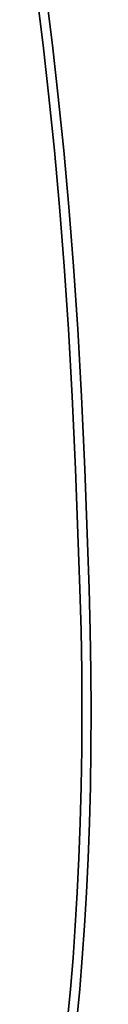
# Model space of a CAD drawing. Extents: x -0.02 to 0.03, y -2.5 to 0.
# Drawn here: x 0.01 to 0.02, y -2.44 to -2.34 of the extents above; entities that cross this region are included whole.
import ezdxf

# ---------------------------------------------------------------- set-up
doc = ezdxf.new("R2010")
doc.units = 0
doc.layers.add('L0_VORHANG', color=7, linetype='CONTINUOUS')

msp = doc.modelspace()

# ---------------------------------------------------------------- linework, layer by layer
at = {"layer": 'L0_VORHANG', "color": 8}
for points, invisible_edges in [([(0.01317, -2.33399, 2), (0.01217, -2.33399, 2), (0.012842, -2.33945, 2), (0.01317, -2.33399, 2)], 13), ([(0.01217, -2.33399), (0.01317, -2.33399), (0.012842, -2.33945), (0.01217, -2.33399)], 11), ([(0.01217, -2.33399, 2), (0.012842, -2.33945), (0.012842, -2.33945, 2), (0.01217, -2.33399, 2)], 9), ([(0.012842, -2.33945), (0.01217, -2.33399, 2), (0.01217, -2.33399), (0.012842, -2.33945)], 9), ([(0.01317, -2.33399, 2), (0.012842, -2.33945, 2), (0.013473, -2.34504, 2), (0.01317, -2.33399, 2)], 13), ([(0.012842, -2.33945), (0.01317, -2.33399), (0.013473, -2.34504), (0.012842, -2.33945)], 11), ([(0.01317, -2.33399, 2), (0.013473, -2.34504, 2), (0.013842, -2.33945, 2), (0.01317, -2.33399, 2)], 11), ([(0.013473, -2.34504), (0.01317, -2.33399), (0.013842, -2.33945), (0.013473, -2.34504)], 13), ([(0.013842, -2.33945), (0.01317, -2.33399, 2), (0.013842, -2.33945, 2), (0.013842, -2.33945)], 9), ([(0.01317, -2.33399, 2), (0.013842, -2.33945), (0.01317, -2.33399), (0.01317, -2.33399, 2)], 9), ([(0.012842, -2.33945, 2), (0.013473, -2.34504), (0.013473, -2.34504, 2), (0.012842, -2.33945, 2)], 9), ([(0.013473, -2.34504), (0.012842, -2.33945, 2), (0.012842, -2.33945), (0.013473, -2.34504)], 9), ([(0.013842, -2.33945, 2), (0.013473, -2.34504, 2), (0.014062, -2.35082, 2), (0.013842, -2.33945, 2)], 13), ([(0.013473, -2.34504), (0.013842, -2.33945), (0.014062, -2.35082), (0.013473, -2.34504)], 11), ([(0.013842, -2.33945, 2), (0.014062, -2.35082, 2), (0.014473, -2.34504, 2), (0.013842, -2.33945, 2)], 11), ([(0.014062, -2.35082), (0.013842, -2.33945), (0.014473, -2.34504), (0.014062, -2.35082)], 13), ([(0.014473, -2.34504), (0.013842, -2.33945, 2), (0.014473, -2.34504, 2), (0.014473, -2.34504)], 9), ([(0.013842, -2.33945, 2), (0.014473, -2.34504), (0.013842, -2.33945), (0.013842, -2.33945, 2)], 9), ([(0.013473, -2.34504, 2), (0.014062, -2.35082), (0.014062, -2.35082, 2), (0.013473, -2.34504, 2)], 9), ([(0.014062, -2.35082), (0.013473, -2.34504, 2), (0.013473, -2.34504), (0.014062, -2.35082)], 9), ([(0.014473, -2.34504, 2), (0.014062, -2.35082, 2), (0.014608, -2.35687, 2), (0.014473, -2.34504, 2)], 13), ([(0.014062, -2.35082), (0.014473, -2.34504), (0.014608, -2.35687), (0.014062, -2.35082)], 11), ([(0.014473, -2.34504, 2), (0.014608, -2.35687, 2), (0.015062, -2.35082, 2), (0.014473, -2.34504, 2)], 11), ([(0.014608, -2.35687), (0.014473, -2.34504), (0.015062, -2.35082), (0.014608, -2.35687)], 13), ([(0.015062, -2.35082), (0.014473, -2.34504, 2), (0.015062, -2.35082, 2), (0.015062, -2.35082)], 9), ([(0.014473, -2.34504, 2), (0.015062, -2.35082), (0.014473, -2.34504), (0.014473, -2.34504, 2)], 9), ([(0.014062, -2.35082, 2), (0.014608, -2.35687), (0.014608, -2.35687, 2), (0.014062, -2.35082, 2)], 9), ([(0.014608, -2.35687), (0.014062, -2.35082, 2), (0.014062, -2.35082), (0.014608, -2.35687)], 9), ([(0.015062, -2.35082, 2), (0.014608, -2.35687, 2), (0.015111, -2.36326, 2), (0.015062, -2.35082, 2)], 13), ([(0.014608, -2.35687), (0.015062, -2.35082), (0.015111, -2.36326), (0.014608, -2.35687)], 11), ([(0.015062, -2.35082, 2), (0.015111, -2.36326, 2), (0.015608, -2.35687, 2), (0.015062, -2.35082, 2)], 11), ([(0.015111, -2.36326), (0.015062, -2.35082), (0.015608, -2.35687), (0.015111, -2.36326)], 13), ([(0.015608, -2.35687), (0.015062, -2.35082, 2), (0.015608, -2.35687, 2), (0.015608, -2.35687)], 9), ([(0.015062, -2.35082, 2), (0.015608, -2.35687), (0.015062, -2.35082), (0.015062, -2.35082, 2)], 9), ([(0.014608, -2.35687, 2), (0.015111, -2.36326), (0.015111, -2.36326, 2), (0.014608, -2.35687, 2)], 9), ([(0.015111, -2.36326), (0.014608, -2.35687, 2), (0.014608, -2.35687), (0.015111, -2.36326)], 9), ([(0.015608, -2.35687, 2), (0.015111, -2.36326, 2), (0.015569, -2.37005, 2), (0.015608, -2.35687, 2)], 13), ([(0.015111, -2.36326), (0.015608, -2.35687), (0.015569, -2.37005), (0.015111, -2.36326)], 11), ([(0.015608, -2.35687, 2), (0.015569, -2.37005, 2), (0.015983, -2.37732, 2), (0.015608, -2.35687, 2)], 13), ([(0.015569, -2.37005), (0.015608, -2.35687), (0.015983, -2.37732), (0.015569, -2.37005)], 11), ([(0.015608, -2.35687, 2), (0.015983, -2.37732, 2), (0.016111, -2.36326, 2), (0.015608, -2.35687, 2)], 11), ([(0.015983, -2.37732), (0.015608, -2.35687), (0.016111, -2.36326), (0.015983, -2.37732)], 13), ([(0.016111, -2.36326), (0.015608, -2.35687, 2), (0.016111, -2.36326, 2), (0.016111, -2.36326)], 9), ([(0.015608, -2.35687, 2), (0.016111, -2.36326), (0.015608, -2.35687), (0.015608, -2.35687, 2)], 9), ([(0.015111, -2.36326, 2), (0.015569, -2.37005), (0.015569, -2.37005, 2), (0.015111, -2.36326, 2)], 9), ([(0.015569, -2.37005), (0.015111, -2.36326, 2), (0.015111, -2.36326), (0.015569, -2.37005)], 9), ([(0.016111, -2.36326, 2), (0.015983, -2.37732, 2), (0.016352, -2.38514, 2), (0.016111, -2.36326, 2)], 13), ([(0.015983, -2.37732), (0.016111, -2.36326), (0.016352, -2.38514), (0.015983, -2.37732)], 11), ([(0.016111, -2.36326, 2), (0.016352, -2.38514, 2), (0.016569, -2.37005, 2), (0.016111, -2.36326, 2)], 11), ([(0.016352, -2.38514), (0.016111, -2.36326), (0.016569, -2.37005), (0.016352, -2.38514)], 13), ([(0.016569, -2.37005), (0.016111, -2.36326, 2), (0.016569, -2.37005, 2), (0.016569, -2.37005)], 9), ([(0.016111, -2.36326, 2), (0.016569, -2.37005), (0.016111, -2.36326), (0.016111, -2.36326, 2)], 9), ([(0.015569, -2.37005, 2), (0.015983, -2.37732), (0.015983, -2.37732, 2), (0.015569, -2.37005, 2)], 9), ([(0.015983, -2.37732), (0.015569, -2.37005, 2), (0.015569, -2.37005), (0.015983, -2.37732)], 9), ([(0.016569, -2.37005, 2), (0.016352, -2.38514, 2), (0.016819, -2.39804, 2), (0.016569, -2.37005, 2)], 13), ([(0.016352, -2.38514), (0.016569, -2.37005), (0.016819, -2.39804), (0.016352, -2.38514)], 11), ([(0.016569, -2.37005, 2), (0.016819, -2.39804, 2), (0.016983, -2.37732, 2), (0.016569, -2.37005, 2)], 11), ([(0.016819, -2.39804), (0.016569, -2.37005), (0.016983, -2.37732), (0.016819, -2.39804)], 13), ([(0.016983, -2.37732), (0.016569, -2.37005, 2), (0.016983, -2.37732, 2), (0.016983, -2.37732)], 9), ([(0.016569, -2.37005, 2), (0.016983, -2.37732), (0.016569, -2.37005), (0.016569, -2.37005, 2)], 9), ([(0.015983, -2.37732, 2), (0.016352, -2.38514), (0.016352, -2.38514, 2), (0.015983, -2.37732, 2)], 9), ([(0.016352, -2.38514), (0.015983, -2.37732, 2), (0.015983, -2.37732), (0.016352, -2.38514)], 9), ([(0.016983, -2.37732, 2), (0.016819, -2.39804, 2), (0.016933, -2.40253, 2), (0.016983, -2.37732, 2)], 13), ([(0.016819, -2.39804), (0.016983, -2.37732), (0.016933, -2.40253), (0.016819, -2.39804)], 11), ([(0.016983, -2.37732, 2), (0.016933, -2.40253, 2), (0.017, -2.40692, 2), (0.016983, -2.37732, 2)], 13), ([(0.016933, -2.40253), (0.016983, -2.37732), (0.017, -2.40692), (0.016933, -2.40253)], 11), ([(0.016983, -2.37732, 2), (0.017, -2.40692, 2), (0.017352, -2.38514, 2), (0.016983, -2.37732, 2)], 11), ([(0.017, -2.40692), (0.016983, -2.37732), (0.017352, -2.38514), (0.017, -2.40692)], 13), ([(0.017352, -2.38514), (0.016983, -2.37732, 2), (0.017352, -2.38514, 2), (0.017352, -2.38514)], 9), ([(0.016983, -2.37732, 2), (0.017352, -2.38514), (0.016983, -2.37732), (0.016983, -2.37732, 2)], 9), ([(0.016352, -2.38514, 2), (0.016819, -2.39804), (0.016819, -2.39804, 2), (0.016352, -2.38514, 2)], 9), ([(0.016819, -2.39804), (0.016352, -2.38514, 2), (0.016352, -2.38514), (0.016819, -2.39804)], 9), ([(0.017352, -2.38514, 2), (0.017, -2.40692, 2), (0.017022, -2.41118, 2), (0.017352, -2.38514, 2)], 13), ([(0.017, -2.40692), (0.017352, -2.38514), (0.017022, -2.41118), (0.017, -2.40692)], 11), ([(0.017352, -2.38514, 2), (0.017022, -2.41118, 2), (0.017066, -2.43781, 2), (0.017352, -2.38514, 2)], 15), ([(0.017022, -2.41118), (0.017352, -2.38514), (0.017066, -2.43781), (0.017022, -2.41118)], 15), ([(0.017352, -2.38514, 2), (0.017066, -2.43781, 2), (0.017308, -2.43434, 2), (0.017352, -2.38514, 2)], 13), ([(0.017066, -2.43781), (0.017352, -2.38514), (0.017308, -2.43434), (0.017066, -2.43781)], 11), ([(0.017352, -2.38514, 2), (0.017308, -2.43434, 2), (0.017519, -2.43076, 2), (0.017352, -2.38514, 2)], 13), ([(0.017308, -2.43434), (0.017352, -2.38514), (0.017519, -2.43076), (0.017308, -2.43434)], 11), ([(0.017352, -2.38514, 2), (0.017519, -2.43076, 2), (0.017819, -2.39804, 2), (0.017352, -2.38514, 2)], 11), ([(0.017519, -2.43076), (0.017352, -2.38514), (0.017819, -2.39804), (0.017519, -2.43076)], 13), ([(0.017819, -2.39804), (0.017352, -2.38514, 2), (0.017819, -2.39804, 2), (0.017819, -2.39804)], 9), ([(0.017352, -2.38514, 2), (0.017819, -2.39804), (0.017352, -2.38514), (0.017352, -2.38514, 2)], 9), ([(0.016819, -2.39804, 2), (0.016933, -2.40253), (0.016933, -2.40253, 2), (0.016819, -2.39804, 2)], 9), ([(0.016933, -2.40253), (0.016819, -2.39804, 2), (0.016819, -2.39804), (0.016933, -2.40253)], 9), ([(0.017819, -2.39804, 2), (0.017519, -2.43076, 2), (0.017695, -2.42707, 2), (0.017819, -2.39804, 2)], 13), ([(0.017519, -2.43076), (0.017819, -2.39804), (0.017695, -2.42707), (0.017519, -2.43076)], 11), ([(0.017819, -2.39804, 2), (0.017695, -2.42707, 2), (0.017835, -2.42327, 2), (0.017819, -2.39804, 2)], 13), ([(0.017695, -2.42707), (0.017819, -2.39804), (0.017835, -2.42327), (0.017695, -2.42707)], 11), ([(0.017819, -2.39804, 2), (0.017835, -2.42327, 2), (0.017933, -2.40253, 2), (0.017819, -2.39804, 2)], 11), ([(0.017835, -2.42327), (0.017819, -2.39804), (0.017933, -2.40253), (0.017835, -2.42327)], 13), ([(0.017933, -2.40253), (0.017819, -2.39804, 2), (0.017933, -2.40253, 2), (0.017933, -2.40253)], 9), ([(0.017819, -2.39804, 2), (0.017933, -2.40253), (0.017819, -2.39804), (0.017819, -2.39804, 2)], 9), ([(0.016933, -2.40253, 2), (0.017, -2.40692), (0.017, -2.40692, 2), (0.016933, -2.40253, 2)], 9), ([(0.017, -2.40692), (0.016933, -2.40253, 2), (0.016933, -2.40253), (0.017, -2.40692)], 9), ([(0.017933, -2.40253, 2), (0.017835, -2.42327, 2), (0.017938, -2.41935, 2), (0.017933, -2.40253, 2)], 13), ([(0.017835, -2.42327), (0.017933, -2.40253), (0.017938, -2.41935), (0.017835, -2.42327)], 11), ([(0.017933, -2.40253, 2), (0.017938, -2.41935, 2), (0.018, -2.40692, 2), (0.017933, -2.40253, 2)], 11), ([(0.017938, -2.41935), (0.017933, -2.40253), (0.018, -2.40692), (0.017938, -2.41935)], 13), ([(0.018, -2.40692), (0.017933, -2.40253, 2), (0.018, -2.40692, 2), (0.018, -2.40692)], 9), ([(0.017933, -2.40253, 2), (0.018, -2.40692), (0.017933, -2.40253), (0.017933, -2.40253, 2)], 9), ([(0.017, -2.40692, 2), (0.017022, -2.41118), (0.017022, -2.41118, 2), (0.017, -2.40692, 2)], 9), ([(0.017022, -2.41118), (0.017, -2.40692, 2), (0.017, -2.40692), (0.017022, -2.41118)], 9), ([(0.018, -2.40692, 2), (0.017938, -2.41935, 2), (0.018001, -2.41532, 2), (0.018, -2.40692, 2)], 13), ([(0.017938, -2.41935), (0.018, -2.40692), (0.018001, -2.41532), (0.017938, -2.41935)], 11), ([(0.018, -2.40692, 2), (0.018001, -2.41532, 2), (0.018022, -2.41118, 2), (0.018, -2.40692, 2)], 9), ([(0.018001, -2.41532), (0.018, -2.40692), (0.018022, -2.41118), (0.018001, -2.41532)], 9), ([(0.018022, -2.41118), (0.018, -2.40692, 2), (0.018022, -2.41118, 2), (0.018022, -2.41118)], 9), ([(0.018, -2.40692, 2), (0.018022, -2.41118), (0.018, -2.40692), (0.018, -2.40692, 2)], 9), ([(0.017001, -2.41532, 2), (0.017066, -2.43781, 2), (0.017022, -2.41118, 2), (0.017001, -2.41532, 2)], 11), ([(0.017066, -2.43781), (0.017001, -2.41532), (0.017022, -2.41118), (0.017066, -2.43781)], 13), ([(0.017022, -2.41118, 2), (0.017001, -2.41532), (0.017001, -2.41532, 2), (0.017022, -2.41118, 2)], 9), ([(0.017001, -2.41532), (0.017022, -2.41118, 2), (0.017022, -2.41118), (0.017001, -2.41532)], 9), ([(0.018001, -2.41532), (0.018022, -2.41118, 2), (0.018001, -2.41532, 2), (0.018001, -2.41532)], 9), ([(0.018022, -2.41118, 2), (0.018001, -2.41532), (0.018022, -2.41118), (0.018022, -2.41118, 2)], 9), ([(0.016938, -2.41935, 2), (0.017066, -2.43781, 2), (0.017001, -2.41532, 2), (0.016938, -2.41935, 2)], 11), ([(0.017066, -2.43781), (0.016938, -2.41935), (0.017001, -2.41532), (0.017066, -2.43781)], 13), ([(0.017001, -2.41532, 2), (0.016938, -2.41935), (0.016938, -2.41935, 2), (0.017001, -2.41532, 2)], 9), ([(0.016938, -2.41935), (0.017001, -2.41532, 2), (0.017001, -2.41532), (0.016938, -2.41935)], 9), ([(0.017938, -2.41935), (0.018001, -2.41532, 2), (0.017938, -2.41935, 2), (0.017938, -2.41935)], 9), ([(0.018001, -2.41532, 2), (0.017938, -2.41935), (0.018001, -2.41532), (0.018001, -2.41532, 2)], 9), ([(0.016835, -2.42327, 2), (0.017066, -2.43781, 2), (0.016938, -2.41935, 2), (0.016835, -2.42327, 2)], 11), ([(0.017066, -2.43781), (0.016835, -2.42327), (0.016938, -2.41935), (0.017066, -2.43781)], 13), ([(0.016938, -2.41935, 2), (0.016835, -2.42327), (0.016835, -2.42327, 2), (0.016938, -2.41935, 2)], 9), ([(0.016835, -2.42327), (0.016938, -2.41935, 2), (0.016938, -2.41935), (0.016835, -2.42327)], 9), ([(0.017835, -2.42327), (0.017938, -2.41935, 2), (0.017835, -2.42327, 2), (0.017835, -2.42327)], 9), ([(0.017938, -2.41935, 2), (0.017835, -2.42327), (0.017938, -2.41935), (0.017938, -2.41935, 2)], 9), ([(0.016695, -2.42707, 2), (0.016793, -2.44118, 2), (0.016835, -2.42327, 2), (0.016695, -2.42707, 2)], 11), ([(0.016793, -2.44118), (0.016695, -2.42707), (0.016835, -2.42327), (0.016793, -2.44118)], 13), ([(0.016835, -2.42327, 2), (0.016695, -2.42707), (0.016695, -2.42707, 2), (0.016835, -2.42327, 2)], 9), ([(0.016695, -2.42707), (0.016835, -2.42327, 2), (0.016835, -2.42327), (0.016695, -2.42707)], 9), ([(0.016835, -2.42327, 2), (0.016793, -2.44118, 2), (0.017066, -2.43781, 2), (0.016835, -2.42327, 2)], 13), ([(0.016793, -2.44118), (0.016835, -2.42327), (0.017066, -2.43781), (0.016793, -2.44118)], 11), ([(0.017695, -2.42707), (0.017835, -2.42327, 2), (0.017695, -2.42707, 2), (0.017695, -2.42707)], 9), ([(0.017835, -2.42327, 2), (0.017695, -2.42707), (0.017835, -2.42327), (0.017835, -2.42327, 2)], 9), ([(0.016519, -2.43076, 2), (0.016793, -2.44118, 2), (0.016695, -2.42707, 2), (0.016519, -2.43076, 2)], 11), ([(0.016793, -2.44118), (0.016519, -2.43076), (0.016695, -2.42707), (0.016793, -2.44118)], 13), ([(0.016695, -2.42707, 2), (0.016519, -2.43076), (0.016519, -2.43076, 2), (0.016695, -2.42707, 2)], 9), ([(0.016519, -2.43076), (0.016695, -2.42707, 2), (0.016695, -2.42707), (0.016519, -2.43076)], 9), ([(0.017519, -2.43076), (0.017695, -2.42707, 2), (0.017519, -2.43076, 2), (0.017519, -2.43076)], 9), ([(0.017695, -2.42707, 2), (0.017519, -2.43076), (0.017695, -2.42707), (0.017695, -2.42707, 2)], 9), ([(0.016308, -2.43434, 2), (0.016491, -2.44443, 2), (0.016519, -2.43076, 2), (0.016308, -2.43434, 2)], 11), ([(0.016491, -2.44443), (0.016308, -2.43434), (0.016519, -2.43076), (0.016491, -2.44443)], 13), ([(0.016519, -2.43076, 2), (0.016308, -2.43434), (0.016308, -2.43434, 2), (0.016519, -2.43076, 2)], 9), ([(0.016308, -2.43434), (0.016519, -2.43076, 2), (0.016519, -2.43076), (0.016308, -2.43434)], 9), ([(0.016519, -2.43076, 2), (0.016491, -2.44443, 2), (0.016793, -2.44118, 2), (0.016519, -2.43076, 2)], 13), ([(0.016491, -2.44443), (0.016519, -2.43076), (0.016793, -2.44118), (0.016491, -2.44443)], 11), ([(0.017308, -2.43434), (0.017519, -2.43076, 2), (0.017308, -2.43434, 2), (0.017308, -2.43434)], 9), ([(0.017519, -2.43076, 2), (0.017308, -2.43434), (0.017519, -2.43076), (0.017519, -2.43076, 2)], 9), ([(0.016066, -2.43781, 2), (0.016163, -2.44758, 2), (0.016308, -2.43434, 2), (0.016066, -2.43781, 2)], 11), ([(0.016163, -2.44758), (0.016066, -2.43781), (0.016308, -2.43434), (0.016163, -2.44758)], 13), ([(0.016308, -2.43434, 2), (0.016066, -2.43781), (0.016066, -2.43781, 2), (0.016308, -2.43434, 2)], 9), ([(0.016066, -2.43781), (0.016308, -2.43434, 2), (0.016308, -2.43434), (0.016066, -2.43781)], 9), ([(0.016308, -2.43434, 2), (0.016163, -2.44758, 2), (0.016491, -2.44443, 2), (0.016308, -2.43434, 2)], 13), ([(0.016163, -2.44758), (0.016308, -2.43434), (0.016491, -2.44443), (0.016163, -2.44758)], 11), ([(0.017066, -2.43781), (0.017308, -2.43434, 2), (0.017066, -2.43781, 2), (0.017066, -2.43781)], 9), ([(0.017308, -2.43434, 2), (0.017066, -2.43781), (0.017308, -2.43434), (0.017308, -2.43434, 2)], 9), ([(0.015793, -2.44118, 2), (0.01581, -2.45062, 2), (0.016066, -2.43781, 2), (0.015793, -2.44118, 2)], 11), ([(0.01581, -2.45062), (0.015793, -2.44118), (0.016066, -2.43781), (0.01581, -2.45062)], 13), ([(0.016066, -2.43781, 2), (0.015793, -2.44118), (0.015793, -2.44118, 2), (0.016066, -2.43781, 2)], 9), ([(0.015793, -2.44118), (0.016066, -2.43781, 2), (0.016066, -2.43781), (0.015793, -2.44118)], 9), ([(0.016066, -2.43781, 2), (0.01581, -2.45062, 2), (0.016163, -2.44758, 2), (0.016066, -2.43781, 2)], 13), ([(0.01581, -2.45062), (0.016066, -2.43781), (0.016163, -2.44758), (0.01581, -2.45062)], 11), ([(0.016793, -2.44118), (0.017066, -2.43781, 2), (0.016793, -2.44118, 2), (0.016793, -2.44118)], 9), ([(0.017066, -2.43781, 2), (0.016793, -2.44118), (0.017066, -2.43781), (0.017066, -2.43781, 2)], 9), ([(0.015491, -2.44443, 2), (0.01581, -2.45062, 2), (0.015793, -2.44118, 2), (0.015491, -2.44443, 2)], 11), ([(0.01581, -2.45062), (0.015491, -2.44443), (0.015793, -2.44118), (0.01581, -2.45062)], 13), ([(0.015793, -2.44118, 2), (0.015491, -2.44443), (0.015491, -2.44443, 2), (0.015793, -2.44118, 2)], 9), ([(0.015491, -2.44443), (0.015793, -2.44118, 2), (0.015793, -2.44118), (0.015491, -2.44443)], 9), ([(0.016491, -2.44443), (0.016793, -2.44118, 2), (0.016491, -2.44443, 2), (0.016491, -2.44443)], 9), ([(0.016793, -2.44118, 2), (0.016491, -2.44443), (0.016793, -2.44118), (0.016793, -2.44118, 2)], 9)]:
    msp.add_3dface(points, dxfattribs=dict(at, invisible_edges=invisible_edges))

doc.saveas('drawing.dxf')
